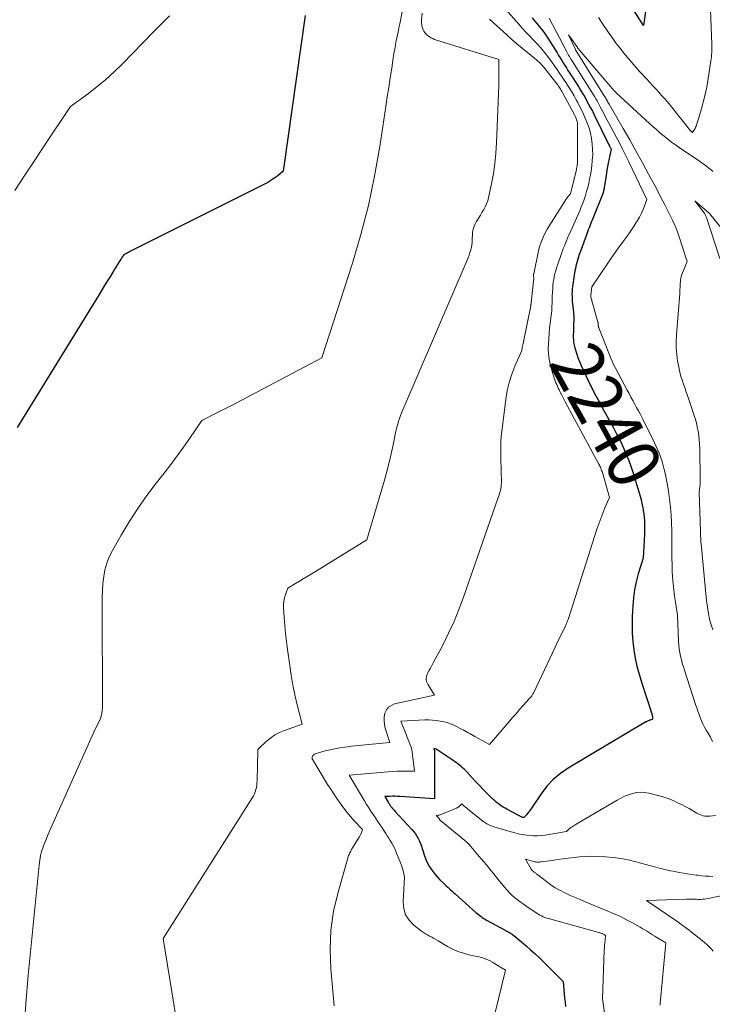
# Model space of a CAD drawing. Units: feet. Extents: x 1184172 to 1191438, y 7098870 to 7106370.
# Drawn here: x 1184421 to 1184554, y 7101960 to 7102149 of the extents above; entities that cross this region are included whole.
import ezdxf
from ezdxf.enums import TextEntityAlignment as Align

# ---------------------------------------------------------------- set-up
doc = ezdxf.new("R2010")
doc.units = ezdxf.units.FT
doc.header["$MEASUREMENT"] = 0
doc.layers.add('Level 44', color=7, linetype='Continuous', lineweight=0)
doc.layers.add('Level 45', color=7, linetype='Continuous', lineweight=0)
doc.styles.add('Style-ENGINEERING', font='ENGINEERING.shx')

msp = doc.modelspace()

# ---------------------------------------------------------------- linework, layer by layer
at = {"layer": 'Level 44', "color": 32, "linetype": 'Continuous', "lineweight": 30, "flags": 128}
for points, elevation in [([(1184541.67, 7102154.6), (1184540.68, 7102147.46), (1184536.51, 7102154.04)], 2240), ([(1184475.93, 7102149.4), (1184471.76, 7102119.64), (1184470.71, 7102118.77), (1184470.18, 7102118.35), (1184469.62, 7102117.96), (1184469.04, 7102117.61), (1184468.45, 7102117.28), (1184442.57, 7102104.33), (1184442.35, 7102104.22), (1184442.14, 7102104.12), (1184441.92, 7102104), (1184441.71, 7102103.89), (1184441.28, 7102103.67), (1184441.09, 7102103.39), (1184441, 7102103.25), (1184440.91, 7102103.11), (1184440.82, 7102102.96), (1184440.73, 7102102.82), (1184439.45, 7102100.77), (1184438.72, 7102099.6), (1184438, 7102098.43), (1184437.28, 7102097.26), (1184436.55, 7102096.09), (1184420.91, 7102070.64)], 2250), ([(1184519.39, 7102148.95), (1184519.83, 7102148.4), (1184520.28, 7102147.86), (1184520.72, 7102147.32), (1184521.16, 7102146.78), (1184521.59, 7102146.22), (1184521.99, 7102145.64), (1184522.37, 7102145.06), (1184524.12, 7102142.24), (1184524.41, 7102141.77), (1184524.71, 7102141.29), (1184525.01, 7102140.81), (1184525.31, 7102140.33), (1184525.61, 7102139.86), (1184525.91, 7102139.38), (1184526.21, 7102138.91), (1184526.51, 7102138.43), (1184528.19, 7102135.82), (1184528.61, 7102135.16), (1184529.01, 7102134.5), (1184529.4, 7102133.83), (1184529.78, 7102133.15), (1184530.15, 7102132.47), (1184530.51, 7102131.78), (1184530.87, 7102131.09), (1184531.22, 7102130.4), (1184534.03, 7102124.71), (1184534.06, 7102124.65), (1184534.09, 7102124.58), (1184534.12, 7102124.52), (1184534.16, 7102124.45), (1184534.17, 7102124.43), (1184534.19, 7102124.37), (1184534.22, 7102124.32), (1184534.25, 7102124.26), (1184534.27, 7102124.21), (1184534.44, 7102123.86), (1184534.08, 7102122.05), (1184533.9, 7102121.15), (1184533.73, 7102120.24), (1184533.58, 7102119.33), (1184533.43, 7102118.42), (1184533.06, 7102116.08), (1184533.04, 7102116.01), (1184533.03, 7102115.94), (1184533.01, 7102115.87), (1184533, 7102115.8), (1184532.98, 7102115.73), (1184532.96, 7102115.66), (1184532.93, 7102115.6), (1184532.91, 7102115.53), (1184530.82, 7102110.28), (1184530.67, 7102109.91), (1184530.53, 7102109.54), (1184530.38, 7102109.16), (1184530.23, 7102108.79), (1184530.09, 7102108.42), (1184529.95, 7102108.05), (1184529.8, 7102107.67), (1184529.67, 7102107.3), (1184528.51, 7102104.15), (1184528.36, 7102103.72), (1184528.21, 7102103.28), (1184528.07, 7102102.84), (1184527.94, 7102102.39), (1184527.82, 7102101.94), (1184527.71, 7102101.49), (1184527.62, 7102101.04), (1184527.54, 7102100.58), (1184527.12, 7102098.05), (1184527.05, 7102097.58), (1184527, 7102097.1), (1184526.98, 7102096.63), (1184526.97, 7102096.15), (1184526.99, 7102095.68), (1184527.01, 7102095.2), (1184527.04, 7102094.73), (1184527.09, 7102094.25), (1184527.2, 7102093.27), (1184527.26, 7102092.55), (1184527.3, 7102091.84), (1184527.31, 7102091.12), (1184527.29, 7102090.41), (1184527.27, 7102090.02), (1184527.25, 7102089.5), (1184527.24, 7102088.97), (1184527.23, 7102088.45), (1184527.22, 7102087.92), (1184527.24, 7102087.4), (1184527.29, 7102086.89), (1184527.39, 7102086.38), (1184527.51, 7102085.87), (1184527.57, 7102085.66), (1184527.76, 7102085.05), (1184527.96, 7102084.45), (1184528.18, 7102083.86), (1184528.42, 7102083.27), (1184528.74, 7102082.5), (1184529.16, 7102081.54), (1184529.6, 7102080.58), (1184530.05, 7102079.64), (1184530.52, 7102078.7), (1184530.63, 7102078.48), (1184531.17, 7102077.43), (1184531.72, 7102076.39), (1184532.28, 7102075.36), (1184532.84, 7102074.33), (1184534.91, 7102070.57), (1184535.45, 7102069.56), (1184535.98, 7102068.53), (1184536.48, 7102067.49), (1184536.96, 7102066.45), (1184537.42, 7102065.39), (1184537.84, 7102064.32), (1184538.23, 7102063.23), (1184538.59, 7102062.14), (1184539.8, 7102058.18), (1184540, 7102057.52), (1184540.18, 7102056.85), (1184540.34, 7102056.17), (1184540.48, 7102055.5), (1184540.5, 7102055.4), (1184540.61, 7102054.77), (1184540.7, 7102054.13), (1184540.77, 7102053.49), (1184540.82, 7102052.85), (1184540.84, 7102052.21), (1184540.85, 7102051.56), (1184540.84, 7102050.92), (1184540.81, 7102050.27), (1184540.57, 7102045.67), (1184539.64, 7102042.68), (1184539.24, 7102041.17), (1184538.92, 7102039.65), (1184538.71, 7102038.11), (1184538.58, 7102036.56), (1184538.5, 7102034.5), (1184538.47, 7102032.91), (1184538.51, 7102031.32), (1184538.63, 7102029.74), (1184538.82, 7102028.16), (1184539.08, 7102026.59), (1184539.4, 7102025.04), (1184539.8, 7102023.5), (1184540.26, 7102021.97), (1184542.18, 7102016.09), (1184542.21, 7102015.98), (1184542.24, 7102015.88), (1184542.27, 7102015.77), (1184542.3, 7102015.66), (1184542.33, 7102015.55), (1184542.34, 7102015.44), (1184542.35, 7102015.33), (1184542.36, 7102015.22), (1184542.36, 7102014.88), (1184541.92, 7102014.72), (1184541.82, 7102014.68), (1184541.71, 7102014.64), (1184541.61, 7102014.6), (1184541.51, 7102014.56), (1184541.41, 7102014.52), (1184541.31, 7102014.47), (1184541.22, 7102014.42), (1184541.12, 7102014.36), (1184526.26, 7102005.53), (1184524.78, 7102004.51), (1184523.4, 7102003.38), (1184522.19, 7102002.07), (1184521.08, 7102000.64), (1184519.37, 7101998.1), (1184519.21, 7101997.86), (1184519.04, 7101997.62), (1184518.87, 7101997.39), (1184518.7, 7101997.15), (1184518.61, 7101997.03), (1184518.48, 7101996.86), (1184518.34, 7101996.7), (1184518.2, 7101996.54), (1184518.05, 7101996.38), (1184517.74, 7101996.08), (1184517.58, 7101996.1), (1184517.51, 7101996.12), (1184514.55, 7101997.67), (1184514.19, 7101997.87), (1184513.84, 7101998.08), (1184513.5, 7101998.3), (1184513.16, 7101998.53), (1184512.83, 7101998.77), (1184512.51, 7101999.02), (1184512.21, 7101999.29), (1184511.91, 7101999.57), (1184510.82, 7102000.64), (1184510.06, 7102001.41), (1184509.3, 7102002.19), (1184508.55, 7102002.97), (1184507.81, 7102003.77), (1184506.84, 7102004.84), (1184506.59, 7102005.11), (1184506.33, 7102005.37), (1184506.06, 7102005.61), (1184505.79, 7102005.85), (1184505.5, 7102006.08), (1184505.21, 7102006.31), (1184504.92, 7102006.53), (1184504.62, 7102006.74), (1184501.23, 7102009.07), (1184501.12, 7102009.13), (1184501.1, 7102009.14), (1184501.08, 7102009.15), (1184501.07, 7102009.15), (1184501.05, 7102009.16), (1184500.54, 7102009.29), (1184500.62, 7102009.12), (1184500.65, 7102009.04), (1184500.67, 7102008.95), (1184500.69, 7102008.87), (1184500.69, 7102008.78), (1184500.69, 7101999.67), (1184494.13, 7102000.12), (1184493.64, 7102000.14), (1184493.15, 7102000.16), (1184492.67, 7102000.16), (1184492.18, 7102000.15), (1184491.2, 7102000.12), (1184491.83, 7101999.05), (1184491.91, 7101998.91), (1184492, 7101998.77), (1184492.09, 7101998.63), (1184492.18, 7101998.49), (1184492.28, 7101998.36), (1184492.37, 7101998.22), (1184492.47, 7101998.09), (1184492.58, 7101997.96), (1184492.61, 7101997.92), (1184492.73, 7101997.77), (1184492.86, 7101997.63), (1184492.98, 7101997.48), (1184493.11, 7101997.34), (1184496.41, 7101993.77), (1184496.75, 7101993.37), (1184497.06, 7101992.96), (1184497.33, 7101992.53), (1184497.58, 7101992.07), (1184497.8, 7101991.6), (1184498.01, 7101991.13), (1184498.19, 7101990.64), (1184498.36, 7101990.15), (1184498.87, 7101988.59), (1184499.1, 7101987.97), (1184499.37, 7101987.37), (1184499.68, 7101986.79), (1184500.03, 7101986.23), (1184500.42, 7101985.7), (1184500.83, 7101985.18), (1184501.27, 7101984.69), (1184501.73, 7101984.22), (1184502.4, 7101983.58), (1184502.68, 7101983.31), (1184502.95, 7101983.05), (1184503.22, 7101982.79), (1184503.5, 7101982.53), (1184503.77, 7101982.27), (1184504.05, 7101982.01), (1184504.33, 7101981.75), (1184504.61, 7101981.5), (1184508.62, 7101977.95), (1184508.85, 7101977.75), (1184509.09, 7101977.55), (1184509.34, 7101977.36), (1184509.58, 7101977.17), (1184509.83, 7101976.99), (1184510.09, 7101976.82), (1184510.35, 7101976.66), (1184510.62, 7101976.51), (1184514.2, 7101974.55), (1184514.42, 7101974.42), (1184514.64, 7101974.3), (1184514.87, 7101974.17), (1184515.09, 7101974.04), (1184515.53, 7101973.78), (1184517.31, 7101972.33), (1184518.2, 7101971.59), (1184519.06, 7101970.83), (1184519.91, 7101970.05), (1184520.74, 7101969.25), (1184525.29, 7101964.75), (1184525.4, 7101963.16), (1184525.47, 7101962.37), (1184525.55, 7101961.58), (1184525.64, 7101960.79), (1184525.75, 7101960)], 2240)]:
    msp.add_lwpolyline(points, dxfattribs=dict(at, elevation=elevation))
at = {"layer": 'Level 45', "color": 32, "linetype": 'Continuous', "lineweight": 0, "flags": 128}
for points, elevation in [([(1184511.16, 7102154.18), (1184516.8, 7102147.74), (1184517.48, 7102146.98), (1184518.17, 7102146.23), (1184518.87, 7102145.49), (1184519.58, 7102144.76), (1184519.76, 7102144.58), (1184520.37, 7102143.94), (1184520.97, 7102143.27), (1184521.55, 7102142.59), (1184522.1, 7102141.88), (1184522.18, 7102141.78), (1184522.68, 7102141.11), (1184523.17, 7102140.44), (1184523.65, 7102139.77), (1184524.12, 7102139.09), (1184524.59, 7102138.4), (1184525.05, 7102137.72), (1184525.51, 7102137.03), (1184525.97, 7102136.34), (1184526.01, 7102136.26), (1184526.48, 7102135.53), (1184526.94, 7102134.79), (1184527.38, 7102134.04), (1184527.8, 7102133.28), (1184528.07, 7102132.79), (1184528.56, 7102131.84), (1184529.03, 7102130.88), (1184529.46, 7102129.9), (1184529.87, 7102128.91), (1184529.89, 7102128.88), (1184530.23, 7102127.89), (1184530.52, 7102126.89), (1184530.71, 7102125.87), (1184530.85, 7102124.83), (1184530.92, 7102123.79), (1184530.93, 7102122.74), (1184530.86, 7102121.7), (1184530.75, 7102120.66), (1184530.62, 7102119.7), (1184530.49, 7102118.91), (1184530.35, 7102118.12), (1184530.18, 7102117.33), (1184529.99, 7102116.54), (1184529.98, 7102116.5), (1184529.77, 7102115.74), (1184529.55, 7102114.99), (1184529.3, 7102114.26), (1184529.03, 7102113.52), (1184528.74, 7102112.8), (1184528.45, 7102112.07), (1184528.14, 7102111.35), (1184527.83, 7102110.64), (1184526.56, 7102107.81), (1184526.34, 7102107.32), (1184526.13, 7102106.84), (1184525.92, 7102106.35), (1184525.72, 7102105.87), (1184525.52, 7102105.38), (1184525.32, 7102104.88), (1184525.14, 7102104.39), (1184524.96, 7102103.89), (1184524.19, 7102101.68), (1184524.02, 7102101.15), (1184523.86, 7102100.61), (1184523.71, 7102100.07), (1184523.58, 7102099.52), (1184523.48, 7102098.96), (1184523.39, 7102098.41), (1184523.33, 7102097.85), (1184523.29, 7102097.29), (1184523.21, 7102095.67), (1184523.19, 7102095.22), (1184523.17, 7102094.77), (1184523.16, 7102094.32), (1184523.14, 7102093.87), (1184523.12, 7102093.42), (1184523.1, 7102092.97), (1184523.06, 7102092.52), (1184523.01, 7102092.07), (1184522.7, 7102089.61), (1184522.6, 7102088.62), (1184522.52, 7102087.64), (1184522.47, 7102086.64), (1184522.45, 7102085.65), (1184522.49, 7102084.67), (1184522.6, 7102083.69), (1184522.79, 7102082.73), (1184523.05, 7102081.77), (1184523.66, 7102079.89), (1184523.78, 7102079.54), (1184523.91, 7102079.19), (1184524.05, 7102078.85), (1184524.2, 7102078.51), (1184524.36, 7102078.17), (1184524.52, 7102077.84), (1184524.68, 7102077.5), (1184524.85, 7102077.17), (1184524.89, 7102077.08), (1184525.08, 7102076.7), (1184525.28, 7102076.33), (1184525.47, 7102075.95), (1184525.67, 7102075.58), (1184532.11, 7102063.66), (1184532.21, 7102063.47), (1184532.31, 7102063.27), (1184532.4, 7102063.06), (1184532.49, 7102062.86), (1184532.57, 7102062.65), (1184532.65, 7102062.44), (1184532.72, 7102062.23), (1184532.78, 7102062.02), (1184534.12, 7102057.28), (1184533.26, 7102055.29), (1184532.85, 7102054.29), (1184532.46, 7102053.28), (1184532.09, 7102052.26), (1184531.75, 7102051.23), (1184526.36, 7102034.31), (1184526.25, 7102033.98), (1184526.19, 7102033.82), (1184526.13, 7102033.67), (1184526.07, 7102033.51), (1184526.01, 7102033.35), (1184525.94, 7102033.2), (1184525.88, 7102033.05), (1184525.81, 7102032.89), (1184525.73, 7102032.74), (1184524.83, 7102030.87), (1184524.3, 7102029.78), (1184523.78, 7102028.69), (1184523.26, 7102027.6), (1184522.74, 7102026.51), (1184519.59, 7102019.88), (1184519.52, 7102019.74), (1184519.45, 7102019.61), (1184519.36, 7102019.48), (1184519.27, 7102019.36), (1184519.17, 7102019.24), (1184519.08, 7102019.12), (1184518.97, 7102019.01), (1184518.87, 7102018.89), (1184518.64, 7102018.65), (1184518.51, 7102018.51), (1184518.39, 7102018.37), (1184518.26, 7102018.22), (1184518.14, 7102018.08), (1184518.02, 7102017.93), (1184517.9, 7102017.78), (1184517.77, 7102017.64), (1184517.65, 7102017.49), (1184516.97, 7102016.72), (1184516.5, 7102016.19), (1184516.03, 7102015.66), (1184515.57, 7102015.13), (1184515.11, 7102014.59), (1184511.2, 7102010.07), (1184508.4, 7102011.6), (1184508.08, 7102011.78), (1184507.77, 7102011.96), (1184507.45, 7102012.14), (1184507.13, 7102012.32), (1184506.81, 7102012.5), (1184506.49, 7102012.68), (1184506.17, 7102012.85), (1184505.84, 7102013.01), (1184504.61, 7102013.62), (1184503.93, 7102013.93), (1184503.24, 7102014.19), (1184502.53, 7102014.39), (1184501.8, 7102014.55), (1184501.06, 7102014.65), (1184500.32, 7102014.73), (1184499.58, 7102014.75), (1184498.83, 7102014.75), (1184494.23, 7102014.55), (1184495.31, 7102011.87), (1184495.49, 7102011.4), (1184495.67, 7102010.94), (1184495.86, 7102010.48), (1184496.04, 7102010.01), (1184496.2, 7102009.54), (1184496.33, 7102009.07), (1184496.43, 7102008.59), (1184496.51, 7102008.1), (1184496.87, 7102004.93), (1184495.18, 7102004.96), (1184494.34, 7102004.96), (1184493.5, 7102004.94), (1184492.65, 7102004.9), (1184491.81, 7102004.84), (1184484.39, 7102004.22), (1184487.31, 7101999.27), (1184487.7, 7101998.61), (1184488.11, 7101997.96), (1184488.52, 7101997.31), (1184488.95, 7101996.68), (1184489.38, 7101996.04), (1184489.81, 7101995.4), (1184490.24, 7101994.77), (1184490.67, 7101994.13), (1184491.38, 7101993.06), (1184491.67, 7101992.61), (1184491.96, 7101992.16), (1184492.24, 7101991.7), (1184492.52, 7101991.23), (1184492.78, 7101990.76), (1184493.02, 7101990.28), (1184493.25, 7101989.79), (1184493.45, 7101989.3), (1184494.19, 7101987.43), (1184494.35, 7101986.99), (1184494.51, 7101986.54), (1184494.64, 7101986.09), (1184494.76, 7101985.64), (1184494.98, 7101984.72), (1184494.69, 7101979.97), (1184494.81, 7101978.68), (1184495.16, 7101977.49), (1184495.84, 7101976.46), (1184496.74, 7101975.53), (1184498.23, 7101974.41), (1184498.6, 7101974.14), (1184498.98, 7101973.89), (1184499.37, 7101973.65), (1184499.76, 7101973.43), (1184500.16, 7101973.22), (1184500.56, 7101973), (1184500.96, 7101972.77), (1184501.36, 7101972.54), (1184503.19, 7101971.47), (1184504.17, 7101970.96), (1184505.17, 7101970.51), (1184506.21, 7101970.17), (1184507.27, 7101969.88), (1184508.46, 7101969.63), (1184508.95, 7101969.52), (1184509.43, 7101969.39), (1184509.91, 7101969.25), (1184510.39, 7101969.09), (1184510.86, 7101968.91), (1184511.32, 7101968.71), (1184511.76, 7101968.48), (1184512.19, 7101968.23), (1184514.26, 7101966.92), (1184512.25, 7101958.57)], 2242), ([(1184494.51, 7102150.12), (1184494.05, 7102147.83), (1184493.88, 7102147.02), (1184493.72, 7102146.21), (1184493.55, 7102145.4), (1184493.39, 7102144.58), (1184493.23, 7102143.77), (1184493.08, 7102142.96), (1184492.94, 7102142.14), (1184492.81, 7102141.32), (1184492.5, 7102139.31), (1184492.22, 7102137.49), (1184491.94, 7102135.67), (1184491.66, 7102133.84), (1184491.39, 7102132.02), (1184490.23, 7102124.33), (1184489.23, 7102118.69), (1184488.06, 7102113.09), (1184486.62, 7102107.56), (1184485, 7102102.07), (1184479.17, 7102083.95), (1184465.5, 7102076.74), (1184463.96, 7102075.93), (1184462.41, 7102075.13), (1184460.86, 7102074.34), (1184459.31, 7102073.55), (1184456.19, 7102071.99), (1184453.88, 7102068.58), (1184452.7, 7102066.89), (1184451.5, 7102065.21), (1184450.26, 7102063.56), (1184449, 7102061.94), (1184447.5, 7102060.04), (1184445.68, 7102057.64), (1184443.94, 7102055.18), (1184442.32, 7102052.65), (1184440.76, 7102050.06), (1184439.1, 7102047.14), (1184438.51, 7102045.95), (1184438.03, 7102044.73), (1184437.68, 7102043.47), (1184437.44, 7102042.17), (1184437.3, 7102040.84), (1184437.19, 7102039.51), (1184437.14, 7102038.18), (1184437.12, 7102036.84), (1184437.23, 7102017.2), (1184437.18, 7102016.45), (1184437.05, 7102015.73), (1184436.82, 7102015.03), (1184436.52, 7102014.35), (1184435.81, 7102013.01), (1184427.33, 7101994.04), (1184427.02, 7101993.34), (1184426.72, 7101992.63), (1184426.43, 7101991.93), (1184426.15, 7101991.21), (1184425.94, 7101990.67), (1184425.78, 7101990.22), (1184425.63, 7101989.78), (1184425.5, 7101989.33), (1184425.39, 7101988.87), (1184425.29, 7101988.41), (1184425.21, 7101987.95), (1184425.14, 7101987.48), (1184425.09, 7101987.02), (1184422.99, 7101965.98), (1184422.53, 7101960.49), (1184422.18, 7101955)], 2248), ([(1184498.33, 7102149.84), (1184498.23, 7102148.54), (1184498.22, 7102148.32), (1184498.21, 7102148.1), (1184498.22, 7102147.88), (1184498.24, 7102147.67), (1184498.27, 7102147.45), (1184498.32, 7102147.24), (1184498.38, 7102147.03), (1184498.46, 7102146.83), (1184498.52, 7102146.68), (1184498.66, 7102146.41), (1184498.81, 7102146.17), (1184499, 7102145.94), (1184499.21, 7102145.73), (1184499.35, 7102145.6), (1184499.67, 7102145.36), (1184499.99, 7102145.15), (1184500.34, 7102144.98), (1184500.71, 7102144.84), (1184512.97, 7102141.01), (1184513.01, 7102139.35), (1184513.02, 7102138.52), (1184513.02, 7102137.7), (1184513, 7102136.87), (1184512.98, 7102136.04), (1184512.55, 7102125.05), (1184512.42, 7102123.08), (1184512.23, 7102121.12), (1184511.94, 7102119.18), (1184511.58, 7102117.24), (1184511.01, 7102114.59), (1184510.86, 7102113.99), (1184510.66, 7102113.41), (1184510.4, 7102112.85), (1184510.11, 7102112.31), (1184510.08, 7102112.27), (1184509.77, 7102111.76), (1184509.46, 7102111.24), (1184509.14, 7102110.73), (1184508.83, 7102110.22), (1184508.67, 7102109.97), (1184508.46, 7102109.57), (1184508.28, 7102109.16), (1184508.14, 7102108.73), (1184508.05, 7102108.29), (1184507.98, 7102107.84), (1184507.93, 7102107.38), (1184507.9, 7102106.93), (1184507.89, 7102106.47), (1184507.86, 7102106.01), (1184507.82, 7102105.56), (1184507.74, 7102105.11), (1184507.64, 7102104.66), (1184507.61, 7102104.56), (1184507.47, 7102104.07), (1184507.32, 7102103.59), (1184507.14, 7102103.11), (1184506.95, 7102102.64), (1184494.62, 7102074.01), (1184494.4, 7102073.47), (1184494.19, 7102072.94), (1184494, 7102072.39), (1184493.83, 7102071.85), (1184493.66, 7102071.29), (1184493.51, 7102070.74), (1184493.38, 7102070.18), (1184493.26, 7102069.62), (1184492.8, 7102067.34), (1184492.43, 7102065.64), (1184492.03, 7102063.95), (1184491.59, 7102062.27), (1184491.12, 7102060.6), (1184487.75, 7102049.21), (1184477.1, 7102042.64), (1184476.36, 7102042.19), (1184475.61, 7102041.74), (1184474.87, 7102041.29), (1184474.12, 7102040.84), (1184472.63, 7102039.96), (1184472.19, 7102038.7), (1184472.01, 7102038.07), (1184471.89, 7102037.43), (1184471.84, 7102036.78), (1184471.84, 7102036.12), (1184471.96, 7102034.37), (1184472.08, 7102032.83), (1184472.22, 7102031.3), (1184472.39, 7102029.76), (1184472.58, 7102028.23), (1184473, 7102025.19), (1184473.29, 7102023.3), (1184473.62, 7102021.41), (1184474.01, 7102019.53), (1184474.45, 7102017.66), (1184475.38, 7102013.94), (1184472.01, 7102012.76), (1184471.06, 7102012.35), (1184470.16, 7102011.88), (1184469.32, 7102011.3), (1184468.53, 7102010.64), (1184467.1, 7102009.31), (1184467.06, 7102009.26), (1184467.02, 7102009.21), (1184466.99, 7102009.16), (1184466.96, 7102009.1), (1184466.94, 7102009.04), (1184466.93, 7102008.98), (1184466.92, 7102008.92), (1184466.91, 7102008.86), (1184466.78, 7102003.12), (1184466.75, 7102002.7), (1184466.71, 7102002.28), (1184466.64, 7102001.86), (1184466.54, 7102001.45), (1184466.42, 7102001.04), (1184466.26, 7102000.65), (1184466.08, 7102000.27), (1184465.87, 7101999.9), (1184448.79, 7101972.97), (1184452.53, 7101950.21)], 2246), ([(1184553.45, 7102150.48), (1184553.7, 7102143.93), (1184553.71, 7102143.53), (1184553.72, 7102143.13), (1184553.71, 7102142.72), (1184553.7, 7102142.32), (1184553.67, 7102141.92), (1184553.64, 7102141.52), (1184553.59, 7102141.12), (1184553.54, 7102140.72), (1184553.01, 7102137.35), (1184552.73, 7102135.73), (1184552.39, 7102134.12), (1184551.98, 7102132.53), (1184551.53, 7102130.95), (1184550.69, 7102128.26), (1184550.61, 7102128.04), (1184550.52, 7102127.83), (1184550.41, 7102127.62), (1184550.29, 7102127.43), (1184550.02, 7102127.04), (1184549.89, 7102127.14), (1184549.84, 7102127.18), (1184549.8, 7102127.23), (1184549.75, 7102127.27), (1184549.71, 7102127.32), (1184545.73, 7102132.24), (1184545.21, 7102132.88), (1184544.67, 7102133.51), (1184544.12, 7102134.14), (1184543.57, 7102134.76), (1184543.01, 7102135.37), (1184542.45, 7102135.98), (1184541.88, 7102136.59), (1184541.31, 7102137.2), (1184539.96, 7102138.65), (1184539.16, 7102139.52), (1184538.39, 7102140.4), (1184537.63, 7102141.3), (1184536.88, 7102142.21), (1184536.16, 7102143.14), (1184535.45, 7102144.07), (1184534.76, 7102145.02), (1184534.08, 7102145.98), (1184533.7, 7102146.51), (1184532.86, 7102147.75), (1184532.03, 7102149.01)], 2238), ([(1184450, 7102149.34), (1184448.52, 7102147.83), (1184447.04, 7102146.32), (1184440.95, 7102140.11), (1184439.42, 7102138.62), (1184437.85, 7102137.19), (1184436.21, 7102135.83), (1184434.52, 7102134.52), (1184431.08, 7102131.98), (1184426.19, 7102124.65), (1184424.27, 7102121.76), (1184422.35, 7102118.87), (1184420.45, 7102115.96)], 2252), ([(1184511.18, 7102148.72), (1184514.5, 7102145.71), (1184515.47, 7102144.84), (1184516.45, 7102143.99), (1184517.45, 7102143.16), (1184518.45, 7102142.33), (1184519.87, 7102141.19), (1184520.17, 7102140.94), (1184520.46, 7102140.68), (1184520.75, 7102140.41), (1184521.02, 7102140.14), (1184521.29, 7102139.85), (1184521.55, 7102139.56), (1184521.8, 7102139.26), (1184522.04, 7102138.95), (1184523.86, 7102136.62), (1184524.05, 7102136.37), (1184524.24, 7102136.12), (1184524.42, 7102135.87), (1184524.59, 7102135.61), (1184524.77, 7102135.35), (1184524.93, 7102135.09), (1184525.09, 7102134.82), (1184525.24, 7102134.55), (1184527.39, 7102130.56), (1184527.52, 7102130.29), (1184527.65, 7102130.02), (1184527.76, 7102129.74), (1184527.86, 7102129.46), (1184527.94, 7102129.17), (1184528, 7102128.87), (1184528.04, 7102128.57), (1184528.05, 7102128.27), (1184528.02, 7102121.65), (1184528.02, 7102121.4), (1184528, 7102121.15), (1184527.98, 7102120.9), (1184527.95, 7102120.66), (1184527.91, 7102120.41), (1184527.87, 7102120.17), (1184527.81, 7102119.92), (1184527.76, 7102119.68), (1184526.68, 7102115.33), (1184526.23, 7102114.78), (1184526, 7102114.49), (1184525.79, 7102114.21), (1184525.59, 7102113.91), (1184525.39, 7102113.61), (1184522.26, 7102108.56), (1184521.68, 7102107.49), (1184521.18, 7102106.4), (1184520.79, 7102105.26), (1184520.48, 7102104.08), (1184519.65, 7102100.04), (1184519.63, 7102099.93), (1184519.62, 7102099.82), (1184519.62, 7102099.71), (1184519.62, 7102099.6), (1184519.65, 7102099.18), (1184519.16, 7102094.46), (1184519.15, 7102094.39), (1184519.15, 7102094.32), (1184519.14, 7102094.25), (1184519.13, 7102094.18), (1184519.12, 7102094.1), (1184519.1, 7102094.03), (1184519.09, 7102093.96), (1184519.08, 7102093.89), (1184517.61, 7102086.71), (1184517.56, 7102086.48), (1184517.52, 7102086.26), (1184517.48, 7102086.03), (1184517.44, 7102085.8), (1184517.37, 7102085.35), (1184516.05, 7102082.35), (1184515.46, 7102080.83), (1184514.96, 7102079.28), (1184514.6, 7102077.7), (1184514.33, 7102076.09), (1184513.56, 7102069.88), (1184513.46, 7102068.91), (1184513.39, 7102067.95), (1184513.36, 7102066.98), (1184513.36, 7102066.01), (1184513.38, 7102065.04), (1184513.4, 7102064.07), (1184513.42, 7102063.1), (1184513.44, 7102062.13), (1184513.48, 7102060.3), (1184513.48, 7102059.98), (1184513.46, 7102059.66), (1184513.42, 7102059.34), (1184513.37, 7102059.02), (1184513.3, 7102058.7), (1184513.22, 7102058.39), (1184513.13, 7102058.08), (1184513.03, 7102057.77), (1184512.36, 7102055.78), (1184506.25, 7102038.23), (1184505.37, 7102035.89), (1184504.43, 7102033.58), (1184503.38, 7102031.31), (1184502.26, 7102029.07), (1184500.46, 7102025.68), (1184500.18, 7102025.16), (1184499.91, 7102024.65), (1184499.63, 7102024.14), (1184499.34, 7102023.63), (1184499.16, 7102023.12), (1184499.09, 7102022.61), (1184499.19, 7102022.11), (1184499.39, 7102021.61), (1184500.69, 7102019.51), (1184493.07, 7102017.8), (1184492.44, 7102017.54), (1184491.9, 7102017.18), (1184491.51, 7102016.66), (1184491.22, 7102016.04), (1184491.09, 7102015.32), (1184491.04, 7102014.61), (1184491.12, 7102013.9), (1184491.28, 7102013.19), (1184492.16, 7102010.46), (1184484.78, 7102009.71), (1184484.15, 7102009.64), (1184483.52, 7102009.56), (1184482.89, 7102009.47), (1184482.26, 7102009.37), (1184481.63, 7102009.26), (1184481.01, 7102009.13), (1184480.4, 7102008.98), (1184479.78, 7102008.82), (1184477.9, 7102008.29), (1184477.73, 7102008.21), (1184477.58, 7102008.11), (1184477.45, 7102007.97), (1184477.36, 7102007.81), (1184477.31, 7102007.63), (1184477.29, 7102007.45), (1184477.33, 7102007.27), (1184477.41, 7102007.1), (1184480.26, 7102002.44), (1184480.84, 7102001.52), (1184481.42, 7102000.61), (1184482.03, 7101999.72), (1184482.65, 7101998.83), (1184483.29, 7101997.96), (1184483.95, 7101997.11), (1184484.65, 7101996.28), (1184485.36, 7101995.47), (1184486.91, 7101993.79), (1184486.71, 7101993.23), (1184486.6, 7101992.95), (1184486.47, 7101992.68), (1184486.33, 7101992.41), (1184486.18, 7101992.15), (1184485.04, 7101990.31), (1184484.91, 7101990.11), (1184484.79, 7101989.9), (1184484.67, 7101989.69), (1184484.56, 7101989.49), (1184484.45, 7101989.27), (1184484.36, 7101989.06), (1184484.27, 7101988.83), (1184484.2, 7101988.61), (1184482.24, 7101981.85), (1184481.4, 7101978.22), (1184480.85, 7101974.57), (1184480.71, 7101970.87), (1184480.84, 7101967.15), (1184481.51, 7101960.08)], 2244), ([(1184522.61, 7102148.89), (1184525.91, 7102142.61), (1184526.05, 7102142.35), (1184526.19, 7102142.1), (1184526.33, 7102141.84), (1184526.48, 7102141.59), (1184526.63, 7102141.33), (1184526.78, 7102141.08), (1184526.93, 7102140.83), (1184527.09, 7102140.59), (1184530.66, 7102134.95), (1184530.89, 7102134.58), (1184531.12, 7102134.21), (1184531.34, 7102133.83), (1184531.55, 7102133.45), (1184531.77, 7102133.07), (1184531.97, 7102132.69), (1184532.18, 7102132.3), (1184532.39, 7102131.92), (1184532.97, 7102130.81), (1184533.47, 7102129.87), (1184533.97, 7102128.93), (1184534.48, 7102127.99), (1184534.98, 7102127.05), (1184535.44, 7102126.2), (1184536.05, 7102125.04), (1184536.65, 7102123.88), (1184537.23, 7102122.71), (1184537.81, 7102121.54), (1184541.3, 7102114.22), (1184540.8, 7102112.85), (1184540.52, 7102112.17), (1184540.22, 7102111.5), (1184539.88, 7102110.86), (1184539.52, 7102110.23), (1184539.33, 7102109.93), (1184538.84, 7102109.17), (1184538.35, 7102108.41), (1184537.83, 7102107.67), (1184537.3, 7102106.93), (1184536.8, 7102106.25), (1184536.02, 7102105.17), (1184535.25, 7102104.08), (1184534.49, 7102102.99), (1184533.73, 7102101.89), (1184530.79, 7102097.55), (1184530.58, 7102095.85), (1184530.58, 7102095.82), (1184530.58, 7102095.8), (1184530.58, 7102095.78), (1184530.58, 7102095.75), (1184530.58, 7102095.65), (1184530.59, 7102095.63), (1184530.59, 7102095.61), (1184530.59, 7102095.58), (1184530.6, 7102095.56), (1184531.94, 7102090.76), (1184531.96, 7102090.69), (1184531.97, 7102090.61), (1184531.98, 7102090.54), (1184531.99, 7102090.46), (1184531.99, 7102090.42), (1184532, 7102090.36), (1184532, 7102090.31), (1184532, 7102090.25), (1184532, 7102090.2), (1184532, 7102090.14), (1184532.01, 7102090.09), (1184532.02, 7102090.04), (1184532.03, 7102089.98), (1184532.03, 7102089.96), (1184532.05, 7102089.9), (1184532.07, 7102089.83), (1184532.09, 7102089.77), (1184532.12, 7102089.71), (1184534.12, 7102084.55), (1184534.38, 7102083.93), (1184534.64, 7102083.32), (1184534.93, 7102082.71), (1184535.24, 7102082.11), (1184537.52, 7102077.78), (1184537.88, 7102077.12), (1184538.24, 7102076.45), (1184538.6, 7102075.79), (1184538.97, 7102075.13), (1184539.34, 7102074.48), (1184539.7, 7102073.81), (1184540.05, 7102073.14), (1184540.39, 7102072.47), (1184542.77, 7102067.74), (1184543.1, 7102067.04), (1184543.42, 7102066.33), (1184543.71, 7102065.61), (1184543.98, 7102064.88), (1184544.22, 7102064.14), (1184544.44, 7102063.4), (1184544.63, 7102062.65), (1184544.79, 7102061.89), (1184545.16, 7102059.95), (1184545.42, 7102058.45), (1184545.64, 7102056.95), (1184545.8, 7102055.44), (1184545.93, 7102053.92), (1184546.01, 7102052.4), (1184546.06, 7102050.88), (1184546.09, 7102049.35), (1184546.09, 7102047.83), (1184546.08, 7102046.86), (1184546.08, 7102045.65), (1184546.1, 7102044.45), (1184546.15, 7102043.24), (1184546.21, 7102042.04), (1184546.31, 7102040.83), (1184546.43, 7102039.63), (1184546.58, 7102038.44), (1184546.75, 7102037.25), (1184547.15, 7102034.76), (1184547.33, 7102029.75), (1184547.38, 7102029.05), (1184547.45, 7102028.34), (1184547.57, 7102027.65), (1184547.71, 7102026.96), (1184547.89, 7102026.27), (1184548.07, 7102025.59), (1184548.27, 7102024.91), (1184548.48, 7102024.24), (1184550.62, 7102017.68), (1184550.83, 7102017.06), (1184551.04, 7102016.43), (1184551.27, 7102015.81), (1184551.5, 7102015.19), (1184551.75, 7102014.58), (1184552.02, 7102013.98), (1184552.33, 7102013.4), (1184552.65, 7102012.83), (1184553.02, 7102012.22), (1184553.47, 7102011.43), (1184553.87, 7102010.63)], 2238), ([(1184553.93, 7102119.58), (1184553.56, 7102119.9), (1184553.13, 7102120.25), (1184552.7, 7102120.6), (1184552.25, 7102120.93), (1184551.8, 7102121.26), (1184551.35, 7102121.58), (1184550.89, 7102121.89), (1184550.43, 7102122.2), (1184549.97, 7102122.51), (1184547.51, 7102124.13), (1184546.76, 7102124.65), (1184546.01, 7102125.19), (1184545.28, 7102125.75), (1184544.57, 7102126.32), (1184543.86, 7102126.92), (1184543.17, 7102127.52), (1184542.48, 7102128.13), (1184541.8, 7102128.75), (1184536.23, 7102133.86), (1184535.99, 7102134.09), (1184535.75, 7102134.31), (1184535.51, 7102134.55), (1184535.28, 7102134.78), (1184535.05, 7102135.02), (1184534.82, 7102135.26), (1184534.6, 7102135.51), (1184534.38, 7102135.76), (1184528.37, 7102142.85), (1184528.3, 7102142.93), (1184528.24, 7102143.01), (1184528.18, 7102143.08), (1184528.12, 7102143.16), (1184528.06, 7102143.24), (1184528, 7102143.32), (1184527.94, 7102143.4), (1184527.88, 7102143.48), (1184526.31, 7102145.7), (1184527.62, 7102142.88), (1184527.66, 7102142.81), (1184533.15, 7102134.07), (1184533.2, 7102133.99), (1184533.25, 7102133.91), (1184533.29, 7102133.83), (1184533.34, 7102133.75), (1184533.38, 7102133.67), (1184533.43, 7102133.58), (1184533.48, 7102133.5), (1184533.52, 7102133.42), (1184533.64, 7102133.2), (1184533.75, 7102133.01), (1184533.86, 7102132.81), (1184533.97, 7102132.62), (1184534.08, 7102132.43), (1184536.77, 7102127.78), (1184538.01, 7102125.61), (1184539.23, 7102123.43), (1184540.44, 7102121.25), (1184541.63, 7102119.05), (1184542.48, 7102117.48), (1184543.23, 7102116.06), (1184543.98, 7102114.64), (1184544.71, 7102113.21), (1184545.43, 7102111.78), (1184546.2, 7102110.25), (1184546.52, 7102109.58), (1184546.82, 7102108.9), (1184547.09, 7102108.2), (1184547.34, 7102107.5), (1184549.02, 7102102.38), (1184547.99, 7102099.9), (1184547.92, 7102099.69), (1184547.86, 7102099.49), (1184547.81, 7102099.28), (1184547.77, 7102099.07), (1184547.74, 7102098.85), (1184547.72, 7102098.64), (1184547.7, 7102098.42), (1184547.69, 7102098.21), (1184547.67, 7102097.84), (1184547.65, 7102097.44), (1184547.62, 7102097.04), (1184547.6, 7102096.64), (1184547.57, 7102096.24), (1184546.95, 7102088.35), (1184546.9, 7102087.1), (1184546.91, 7102085.85), (1184547.02, 7102084.6), (1184547.18, 7102083.36), (1184547.38, 7102082.24), (1184547.51, 7102081.56), (1184547.67, 7102080.89), (1184547.86, 7102080.23), (1184548.08, 7102079.58), (1184548.31, 7102078.93), (1184548.54, 7102078.28), (1184548.77, 7102077.62), (1184548.99, 7102076.97), (1184550.29, 7102073.13), (1184550.53, 7102072.34), (1184550.75, 7102071.54), (1184550.93, 7102070.73), (1184551.09, 7102069.92), (1184551.21, 7102069.1), (1184551.3, 7102068.27), (1184551.36, 7102067.45), (1184551.4, 7102066.62), (1184551.51, 7102060.64), (1184551.51, 7102060.54), (1184551.51, 7102060.43), (1184551.51, 7102060.33), (1184551.51, 7102060.23), (1184551.51, 7102060.12), (1184551.5, 7102060.02), (1184551.5, 7102059.91), (1184551.49, 7102059.81), (1184551.49, 7102059.78), (1184551.48, 7102059.66), (1184551.46, 7102059.55), (1184551.45, 7102059.43), (1184551.43, 7102059.31), (1184551.26, 7102058.26), (1184551.53, 7102050.74), (1184551.54, 7102050.45), (1184551.56, 7102050.16), (1184551.57, 7102049.88), (1184551.58, 7102049.59), (1184551.6, 7102049.3), (1184551.62, 7102049.02), (1184551.64, 7102048.73), (1184551.67, 7102048.44), (1184552.71, 7102037.55), (1184552.8, 7102036.73), (1184552.92, 7102035.92), (1184553.06, 7102035.12), (1184553.22, 7102034.31), (1184553.42, 7102033.52), (1184553.64, 7102032.73), (1184553.91, 7102031.96)], 2236), ([(1184561.96, 7102100.86), (1184553.27, 7102111.53), (1184553.25, 7102111.55), (1184553.24, 7102111.56), (1184553.22, 7102111.58), (1184553.21, 7102111.6), (1184553.14, 7102111.67), (1184553.13, 7102111.69), (1184553.11, 7102111.7), (1184553.1, 7102111.72), (1184553.08, 7102111.73), (1184552.85, 7102111.93), (1184552.74, 7102112.03), (1184550.48, 7102113.99), (1184552.22, 7102111.66), (1184552.29, 7102111.56), (1184552.36, 7102111.47), (1184552.42, 7102111.36), (1184552.48, 7102111.26), (1184552.53, 7102111.15), (1184552.58, 7102111.05), (1184552.63, 7102110.94), (1184552.67, 7102110.82), (1184555.26, 7102102.95)], 2234), ([(1184554.44, 7101996.49), (1184553.34, 7101996.35), (1184553.01, 7101996.33), (1184552.69, 7101996.34), (1184552.37, 7101996.38), (1184552.05, 7101996.45), (1184551.74, 7101996.56), (1184551.43, 7101996.67), (1184551.13, 7101996.81), (1184550.84, 7101996.96), (1184549.35, 7101997.8), (1184548.63, 7101998.18), (1184547.91, 7101998.56), (1184547.18, 7101998.92), (1184546.45, 7101999.26), (1184545.7, 7101999.58), (1184544.95, 7101999.87), (1184544.17, 7102000.11), (1184543.39, 7102000.33), (1184541.64, 7102000.76), (1184540.86, 7102000.88), (1184540.08, 7102000.93), (1184539.31, 7102000.86), (1184538.53, 7102000.7), (1184537.77, 7102000.45), (1184537.03, 7102000.16), (1184536.31, 7101999.82), (1184535.6, 7101999.44), (1184527.78, 7101994.82), (1184527.53, 7101994.67), (1184527.28, 7101994.51), (1184527.03, 7101994.35), (1184526.78, 7101994.18), (1184526.44, 7101993.94), (1184526.37, 7101993.89), (1184526.3, 7101993.83), (1184526.24, 7101993.77), (1184526.18, 7101993.71), (1184526.1, 7101993.6), (1184526.09, 7101993.58), (1184526.07, 7101993.57), (1184526.06, 7101993.55), (1184526.04, 7101993.54), (1184525.95, 7101993.44), (1184521.85, 7101992.75), (1184521.12, 7101992.66), (1184520.38, 7101992.61), (1184519.64, 7101992.62), (1184518.9, 7101992.66), (1184518.36, 7101992.72), (1184517.89, 7101992.78), (1184517.42, 7101992.85), (1184516.96, 7101992.94), (1184516.5, 7101993.05), (1184516.04, 7101993.16), (1184515.58, 7101993.29), (1184515.12, 7101993.41), (1184514.67, 7101993.55), (1184512.04, 7101994.33), (1184511.76, 7101994.42), (1184511.48, 7101994.52), (1184511.21, 7101994.64), (1184510.94, 7101994.77), (1184510.68, 7101994.91), (1184510.43, 7101995.07), (1184510.19, 7101995.24), (1184509.95, 7101995.41), (1184507.34, 7101997.5), (1184507.09, 7101997.69), (1184506.85, 7101997.89), (1184506.61, 7101998.09), (1184506.38, 7101998.3), (1184505.91, 7101998.71), (1184505.61, 7101998.39), (1184505.45, 7101998.24), (1184505.28, 7101998.1), (1184505.09, 7101997.99), (1184504.9, 7101997.89), (1184502.12, 7101996.72), (1184501.94, 7101996.65), (1184501.76, 7101996.6), (1184501.58, 7101996.55), (1184501.39, 7101996.52), (1184501.02, 7101996.47), (1184501.52, 7101995.98), (1184501.55, 7101995.93), (1184501.56, 7101995.92), (1184501.6, 7101995.85), (1184501.61, 7101995.83), (1184501.61, 7101995.82), (1184501.62, 7101995.8), (1184501.63, 7101995.78), (1184501.67, 7101995.7), (1184501.7, 7101995.65), (1184501.73, 7101995.6), (1184501.77, 7101995.55), (1184501.82, 7101995.51), (1184506.47, 7101991.73), (1184506.63, 7101991.59), (1184506.78, 7101991.45), (1184506.93, 7101991.31), (1184507.08, 7101991.17), (1184507.23, 7101991.02), (1184507.37, 7101990.87), (1184507.51, 7101990.71), (1184507.64, 7101990.55), (1184509.24, 7101988.67), (1184509.7, 7101988.13), (1184510.16, 7101987.58), (1184510.61, 7101987.04), (1184511.06, 7101986.49), (1184511.51, 7101985.93), (1184511.95, 7101985.38), (1184512.4, 7101984.83), (1184512.85, 7101984.28), (1184514.06, 7101982.77), (1184514.51, 7101982.25), (1184514.97, 7101981.76), (1184515.47, 7101981.29), (1184515.98, 7101980.84), (1184516.52, 7101980.42), (1184517.06, 7101980.01), (1184517.61, 7101979.61), (1184518.17, 7101979.22), (1184519.94, 7101978.02), (1184520.24, 7101977.82), (1184520.54, 7101977.63), (1184520.85, 7101977.46), (1184521.17, 7101977.29), (1184521.49, 7101977.13), (1184521.82, 7101977), (1184522.16, 7101976.88), (1184522.5, 7101976.77), (1184532.08, 7101974.14), (1184532.22, 7101974.1), (1184532.35, 7101974.06), (1184532.49, 7101974.01), (1184532.63, 7101973.96), (1184532.76, 7101973.91), (1184532.89, 7101973.85), (1184533.02, 7101973.78), (1184533.15, 7101973.72), (1184533.41, 7101973.57), (1184533.3, 7101972.63), (1184533.26, 7101972.16), (1184533.21, 7101971.69), (1184533.18, 7101971.22), (1184533.16, 7101970.75), (1184532.81, 7101961.46), (1184533.18, 7101958.76)], 2238), ([(1184553.92, 7101984.85), (1184553.2, 7101984.87), (1184552.48, 7101984.9), (1184551.76, 7101984.97), (1184551.05, 7101985.06), (1184550.74, 7101985.1), (1184549.92, 7101985.23), (1184549.09, 7101985.35), (1184548.27, 7101985.48), (1184547.45, 7101985.62), (1184546.63, 7101985.76), (1184545.82, 7101985.92), (1184545, 7101986.1), (1184544.2, 7101986.3), (1184543.92, 7101986.37), (1184542.98, 7101986.61), (1184542.03, 7101986.86), (1184541.09, 7101987.11), (1184540.15, 7101987.37), (1184539.18, 7101987.65), (1184537.74, 7101988), (1184536.29, 7101988.29), (1184534.83, 7101988.47), (1184533.36, 7101988.59), (1184531.58, 7101988.67), (1184530.53, 7101988.69), (1184529.47, 7101988.67), (1184528.42, 7101988.6), (1184527.37, 7101988.48), (1184526.32, 7101988.34), (1184525.27, 7101988.19), (1184524.22, 7101988.05), (1184523.17, 7101987.91), (1184521.08, 7101987.62), (1184520.89, 7101987.6), (1184520.71, 7101987.58), (1184520.52, 7101987.58), (1184520.34, 7101987.58), (1184520.15, 7101987.6), (1184519.97, 7101987.62), (1184519.78, 7101987.65), (1184519.6, 7101987.7), (1184518.07, 7101988.12), (1184519.17, 7101986.26), (1184519.22, 7101986.18), (1184519.27, 7101986.11), (1184519.33, 7101986.04), (1184519.39, 7101985.98), (1184519.46, 7101985.92), (1184519.52, 7101985.86), (1184519.59, 7101985.81), (1184519.66, 7101985.75), (1184519.75, 7101985.68), (1184519.86, 7101985.59), (1184519.98, 7101985.51), (1184520.09, 7101985.42), (1184520.21, 7101985.33), (1184522.1, 7101983.85), (1184522.93, 7101983.25), (1184523.78, 7101982.69), (1184524.67, 7101982.19), (1184525.58, 7101981.72), (1184526.52, 7101981.29), (1184527.45, 7101980.88), (1184528.4, 7101980.47), (1184529.34, 7101980.07), (1184533.84, 7101978.22), (1184535.04, 7101977.7), (1184536.22, 7101977.16), (1184537.38, 7101976.57), (1184538.53, 7101975.96), (1184539.98, 7101975.15), (1184540.39, 7101974.91), (1184540.8, 7101974.68), (1184541.21, 7101974.43), (1184541.61, 7101974.18), (1184542, 7101973.92), (1184542.4, 7101973.67), (1184542.81, 7101973.42), (1184543.21, 7101973.17), (1184544.91, 7101972.13), (1184543.86, 7101960.57), (1184543.83, 7101960.22)], 2236), ([(1184556.05, 7101981.23), (1184553.01, 7101980.61), (1184552.65, 7101980.55), (1184552.28, 7101980.5), (1184551.91, 7101980.47), (1184551.54, 7101980.46), (1184551.43, 7101980.46), (1184551.11, 7101980.46), (1184550.8, 7101980.47), (1184550.48, 7101980.48), (1184550.16, 7101980.5), (1184549.85, 7101980.52), (1184549.53, 7101980.52), (1184549.21, 7101980.52), (1184548.9, 7101980.52), (1184541.23, 7101980.21), (1184546.09, 7101976.92), (1184546.56, 7101976.59), (1184547.04, 7101976.26), (1184547.51, 7101975.93), (1184547.98, 7101975.59), (1184548.45, 7101975.25), (1184548.91, 7101974.91), (1184549.37, 7101974.56), (1184549.83, 7101974.2), (1184551.84, 7101972.6), (1184552.31, 7101972.21), (1184552.77, 7101971.8), (1184553.21, 7101971.37), (1184553.63, 7101970.93), (1184553.98, 7101970.55)], 2234)]:
    msp.add_lwpolyline(points, dxfattribs=dict(at, elevation=elevation))

# ---------------------------------------------------------------- texts
at = {"layer": 'Level 44', "color": 32, "linetype": 'Continuous', "lineweight": 13, "style": 'Style-ENGINEERING', "width": 0.94}
msp.add_text(' 2240 ', height=10, rotation=298.8639, dxfattribs=at).set_placement((1184533.57, 7102073.02, 2240), align=Align.MIDDLE_CENTER)

doc.saveas('drawing.dxf')
